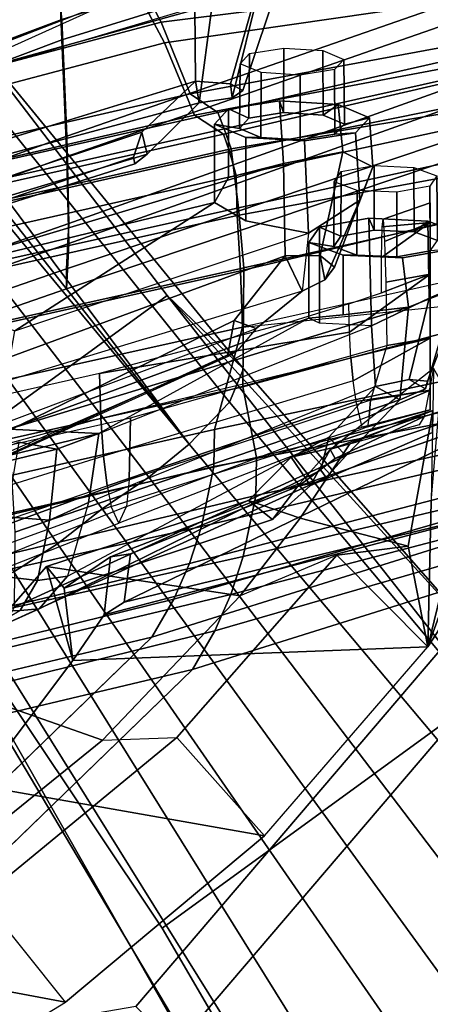
# Model space of a CAD drawing. Units: inches. Extents: x -2 to 195, y -6 to 147.
# Drawn here: x 46 to 47, y 19 to 22 of the extents above; entities that cross this region are included whole.
import ezdxf

# ---------------------------------------------------------------- set-up
doc = ezdxf.new("R2010")
doc.units = ezdxf.units.IN
doc.header["$MEASUREMENT"] = 0
for name, color, linetype in [('SEAT-BACKMAT', 5, 'Continuous'), ('SEAT-BASE', 5, 'Continuous'), ('SEAT-FABRIC', 5, 'Continuous'), ('SEAT-FRAME', 5, 'Continuous')]:
    doc.layers.add(name, color=color, linetype=linetype)

# ---------------------------------------------------------------- blocks, each defined once
blk = doc.blocks.new('1EMBODY_ARMS_0T')
at = {"layer": 'SEAT-BACKMAT'}
for points in [[(-7.235, -3.9664, 37.1985), (-6.6889, -5.4803, 36.9615), (-6.9337, -5.4862, 38.6903), (-7.4568, -3.9916, 38.8452)], [(-6.8773, -5.4862, 38.8143), (-6.6315, -5.4803, 37.024), (-7.1776, -3.9664, 37.2611), (-7.4005, -3.9916, 38.9692)], [(-7.235, -3.9664, 37.1985), (-6.9236, -3.9659, 35.5839), (-6.3606, -5.4665, 35.2682), (-6.6889, -5.4803, 36.9615)], [(-6.3031, -5.4665, 35.3307), (-6.8662, -3.9659, 35.6464), (-7.1776, -3.9664, 37.2611), (-6.6315, -5.4803, 37.024)], [(-6.5708, -3.985, 34.1317), (-5.9988, -5.4516, 33.7912), (-6.3606, -5.4665, 35.2682), (-6.9236, -3.9659, 35.5839)], [(-6.3031, -5.4665, 35.3307), (-5.9403, -5.4516, 33.7922), (-6.5123, -3.985, 34.1327), (-6.8662, -3.9659, 35.6464)], [(-6.5708, -3.985, 34.1317), (-6.2318, -4.0129, 32.899), (-5.661, -5.43, 32.5528), (-5.9988, -5.4516, 33.7912)], [(-5.6025, -5.43, 32.5538), (-6.1733, -4.0129, 32.9), (-6.5123, -3.985, 34.1327), (-5.9403, -5.4516, 33.7922)], [(-7.5554, -4.051, 40.4448), (-7.4568, -3.9916, 38.8452), (-6.9337, -5.4862, 38.6903), (-7.0605, -5.4794, 40.2903)], [(-6.8773, -5.4862, 38.8143), (-7.4005, -3.9916, 38.9692), (-7.499, -4.051, 40.5688), (-7.0042, -5.4794, 40.4143)], [(-7.5554, -4.051, 40.4448), (-7.0605, -5.4794, 40.2903), (-7.0042, -5.4794, 40.4143), (-7.499, -4.051, 40.5688)], [(-6.0232, -6.5577, 35.3229), (-6.3606, -5.4665, 35.2682), (-5.9988, -5.4516, 33.7912), (-5.6944, -6.4157, 33.8068)], [(-6.4485, -6.8457, 38.5327), (-6.557, -6.9784, 40.0676), (-7.0605, -5.4794, 40.2903), (-6.9337, -5.4862, 38.6903)], [(-6.557, -6.9784, 40.0676), (-6.5006, -6.9784, 40.1916), (-7.0042, -5.4794, 40.4143), (-7.0605, -5.4794, 40.2903)], [(-7.0042, -5.4794, 40.4143), (-6.5006, -6.9784, 40.1916), (-6.3922, -6.8457, 38.6567), (-6.8773, -5.4862, 38.8143)], [(-6.4485, -6.8457, 38.5327), (-6.9337, -5.4862, 38.6903), (-6.6889, -5.4803, 36.9615), (-6.2658, -6.6956, 36.839)], [(-6.6315, -5.4803, 37.024), (-6.8773, -5.4862, 38.8143), (-6.3922, -6.8457, 38.6567), (-6.2084, -6.6956, 36.9015)], [(-6.0232, -6.5577, 35.3229), (-6.2658, -6.6956, 36.839), (-6.6889, -5.4803, 36.9615), (-6.3606, -5.4665, 35.2682)], [(-6.6315, -5.4803, 37.024), (-6.2084, -6.6956, 36.9015), (-5.9658, -6.5577, 35.3854), (-6.3031, -5.4665, 35.3307)]]:
    blk.add_3dface(points, dxfattribs=at)
at = {"layer": 'SEAT-BASE'}
for points in [[(-6.1081, -3.8764, 3.8517), (-5.5742, -4.6113, 3.8517), (-7.0797, -5.7625, 3.6535), (-7.6682, -4.9525, 3.6535)], [(-5.7431, -3.9901, 5.2375), (-7.8568, -5.331, 4.6869), (-7.7776, -5.4539, 4.79), (-5.7104, -4.0393, 5.3)], [(-5.7104, -4.0393, 5.3), (-7.7776, -5.4539, 4.79), (-7.6799, -5.5798, 4.8268), (-5.6621, -4.1137, 5.3329)], [(-7.6799, -5.5798, 4.8268), (-7.5904, -5.7116, 4.79), (-5.6063, -4.1827, 5.3), (-5.6621, -4.1137, 5.3329)], [(-7.5904, -5.7116, 4.79), (-7.498, -5.8249, 4.6869), (-5.5695, -4.229, 5.2375), (-5.6063, -4.1827, 5.3)], [(-7.498, -5.8249, 4.6869), (-5.5336, -4.2719, 5.1449), (-5.5695, -4.229, 5.2375), (-7.498, -5.8249, 4.6869)], [(-7.498, -5.8249, 4.6869), (-5.4854, -4.3256, 4.9679), (-5.5336, -4.2719, 5.1449)], [(-5.2572, -4.317, 4.3574), (-5.4342, -4.3763, 4.7041), (-7.3799, -5.9383, 4.4452), (-7.2858, -5.9782, 4.1159)], [(-5.2572, -4.317, 4.3574), (-7.2858, -5.9782, 4.1159), (-7.0797, -5.7625, 3.6535), (-5.5742, -4.6113, 3.8517)], [(-5.4854, -4.3256, 4.9679), (-7.498, -5.8249, 4.6869), (-7.3799, -5.9383, 4.4452), (-5.4342, -4.3763, 4.7041)], [(-10.1014, -6.4744, 3.3009), (-9.9333, -6.2423, 3.6448), (-7.6682, -4.9525, 3.6535), (-8.8589, -5.7486, 3.4867)], [(-9.9333, -6.2423, 3.6448), (-9.7373, -6.1512, 3.936), (-7.937, -5.0818, 4.1159), (-7.6682, -4.9525, 3.6535)], [(-8.8589, -5.7486, 3.4867), (-7.6682, -4.9525, 3.6535), (-7.0797, -5.7625, 3.6535), (-8.2047, -6.6489, 3.4867)], [(-9.5559, -6.1992, 4.1694), (-7.9282, -5.1837, 4.4452), (-7.937, -5.0818, 4.1159), (-9.7373, -6.1512, 3.936)], [(-9.5559, -6.1992, 4.1694), (-9.4141, -6.3018, 4.3076), (-7.8568, -5.331, 4.6869), (-7.9282, -5.1837, 4.4452)], [(-9.4141, -6.3018, 4.3076), (-9.2506, -6.4741, 4.4091), (-7.7776, -5.4539, 4.79), (-7.8568, -5.331, 4.6869)], [(-9.2506, -6.4741, 4.4091), (-9.126, -6.6304, 4.4343), (-7.6799, -5.5798, 4.8268), (-7.7776, -5.4539, 4.79)], [(-7.6799, -5.5798, 4.8268), (-9.126, -6.6304, 4.4343), (-9.0159, -6.7972, 4.4091), (-7.5904, -5.7116, 4.79)], [(-7.5904, -5.7116, 4.79), (-9.0159, -6.7972, 4.4091), (-8.9025, -7.006, 4.3076), (-7.498, -5.8249, 4.6869)], [(-8.8589, -5.7486, 3.4867), (-8.2047, -6.6489, 3.4867), (-9.279, -7.6063, 3.3009), (-10.1014, -6.4744, 3.3009)], [(-7.0797, -5.7625, 3.6535), (-9.0063, -7.5181, 3.6448), (-9.279, -7.6063, 3.3009), (-8.2047, -6.6489, 3.4867)], [(-7.2858, -5.9782, 4.1159), (-8.8592, -7.3599, 3.936), (-9.0063, -7.5181, 3.6448), (-7.0797, -5.7625, 3.6535)], [(-7.498, -5.8249, 4.6869), (-8.9025, -7.006, 4.3076), (-8.8487, -7.1726, 4.1694), (-7.3799, -5.9383, 4.4452)], [(-7.2858, -5.9782, 4.1159), (-7.3799, -5.9383, 4.4452), (-8.8487, -7.1726, 4.1694), (-8.8592, -7.3599, 3.936)]]:
    blk.add_3dface(points, dxfattribs=at)
at = {"layer": 'SEAT-FABRIC', "invisible_edges": 1}
blk.add_3dface([(-8.571, -3.9812, 40.5707), (-9.5748, -3.3903, 38.7248), (-9.4112, -4.5117, 38.6784), (-8.1313, -5.834, 40.3589)], dxfattribs=at)
at = {"layer": 'SEAT-FABRIC'}
for points in [[(-5.7948, -5.5103, 33.923), (-6.147, -5.6374, 35.7754), (-6.647, -3.8005, 35.7754), (-6.2948, -3.7236, 33.923)], [(-5.7353, -5.5009, 33.9201), (-6.2353, -3.7141, 33.9201), (-6.597, -3.796, 35.8317), (-6.097, -5.6329, 35.8317)], [(-6.3686, -5.7553, 37.3107), (-6.8686, -3.8653, 37.3107), (-6.647, -3.8005, 35.7754), (-6.147, -5.6374, 35.7754)], [(-6.3111, -5.7464, 37.3199), (-6.097, -5.6329, 35.8317), (-6.597, -3.796, 35.8317), (-6.8111, -3.8565, 37.3199)], [(-6.3686, -5.7553, 37.3107), (-6.5724, -5.8398, 38.7004), (-7.0099, -3.9345, 38.7004), (-6.8686, -3.8653, 37.3107)], [(-6.3111, -5.7464, 37.3199), (-6.8111, -3.8565, 37.3199), (-6.9496, -3.922, 38.6758), (-6.5121, -5.8274, 38.6758)], [(-6.5648, -5.9055, 39.4602), (-6.5121, -5.8274, 38.6758), (-6.9496, -3.922, 38.6758), (-7.0023, -3.9576, 39.4602)], [(-6.6256, -5.9219, 39.5123), (-7.0631, -3.9741, 39.5123), (-7.0099, -3.9345, 38.7004), (-6.5724, -5.8398, 38.7004)], [(-6.5648, -5.9055, 39.4602), (-7.0023, -3.9576, 39.4602), (-7.0484, -3.9767, 39.9467), (-6.6109, -5.9237, 39.9467)], [(-8.4889, -4.0014, 40.6913), (-8.571, -3.9812, 40.5707), (-8.1313, -5.834, 40.3589), (-8.0226, -5.897, 40.4767)], [(-6.6256, -5.9219, 39.5123), (-6.6741, -5.9385, 39.971), (-7.1116, -3.9914, 39.971), (-7.0631, -3.9741, 39.5123)], [(-6.6669, -5.9426, 40.2432), (-6.6109, -5.9237, 39.9467), (-7.0484, -3.9767, 39.9467), (-7.1044, -3.9936, 40.2432)], [(-8.0226, -5.897, 40.4767), (-7.9202, -5.9421, 40.5654), (-8.3782, -4.0196, 40.8087), (-8.4889, -4.0014, 40.6913)], [(-7.3369, -5.9762, 40.7683), (-7.7744, -4.0095, 40.9958), (-7.982, -4.0341, 40.992), (-7.5353, -6.0145, 40.7209)], [(-7.0021, -5.9791, 40.63), (-7.4396, -4.0124, 40.8575), (-7.7744, -4.0095, 40.9958), (-7.3369, -5.9762, 40.7683)], [(-7.0103, -5.9689, 40.5408), (-7.1686, -5.9747, 40.5508), (-7.6061, -4.008, 40.7783), (-7.4478, -4.0022, 40.7683)], [(-7.0103, -5.9689, 40.5408), (-7.4478, -4.0022, 40.7683), (-7.292, -3.9935, 40.6775), (-6.8545, -5.9602, 40.45)], [(-7.0021, -5.9791, 40.63), (-6.8328, -5.9638, 40.5107), (-7.2703, -3.9971, 40.7382), (-7.4396, -4.0124, 40.8575)], [(-6.7417, -5.9574, 40.2761), (-6.8545, -5.9602, 40.45), (-7.292, -3.9935, 40.6775), (-7.1792, -4.0084, 40.2761)], [(-6.6669, -5.9426, 40.2432), (-7.1044, -3.9936, 40.2432), (-7.2703, -3.9971, 40.7382), (-6.8328, -5.9638, 40.5107)], [(-6.7417, -5.9574, 40.2761), (-7.1792, -4.0084, 40.2761), (-7.1116, -3.9914, 39.971), (-6.6741, -5.9385, 39.971)], [(-8.2464, -4.0321, 40.9053), (-8.3782, -4.0196, 40.8087), (-7.9202, -5.9421, 40.5654), (-7.8141, -5.9768, 40.6366)], [(-8.1096, -4.0372, 40.9703), (-8.2464, -4.0321, 40.9053), (-7.8141, -5.9768, 40.6366), (-7.6419, -6.0123, 40.7125)], [(-7.6419, -6.0123, 40.7125), (-7.5353, -6.0145, 40.7209), (-7.982, -4.0341, 40.992), (-8.1096, -4.0372, 40.9703)], [(-7.7639, -7.0075, 40.0253), (-8.1313, -5.834, 40.3589), (-9.4112, -4.5117, 38.6784), (-9.1914, -5.7881, 38.2846)], [(-6.2148, -6.817, 37.2145), (-6.3686, -5.7553, 37.3107), (-6.147, -5.6374, 35.7754), (-6.0124, -6.6894, 35.8085)], [(-6.1761, -6.8229, 37.3806), (-5.9591, -6.6833, 35.841), (-6.097, -5.6329, 35.8317), (-6.3111, -5.7464, 37.3199)], [(-9.0796, -5.6746, 38.2936), (-7.6801, -6.8701, 40.0002), (-7.7639, -7.0075, 40.0253), (-9.1914, -5.7881, 38.2846)], [(-6.2148, -6.817, 37.2145), (-6.361, -6.9636, 38.8806), (-6.5724, -5.8398, 38.7004), (-6.3686, -5.7553, 37.3107)], [(-6.1761, -6.8229, 37.3806), (-6.3111, -5.7464, 37.3199), (-6.5121, -5.8274, 38.6758), (-6.3044, -6.9572, 38.9232)], [(-7.7639, -7.0075, 40.0253), (-7.6889, -7.0538, 40.1248), (-8.0226, -5.897, 40.4767), (-8.1313, -5.834, 40.3589)], [(-6.374, -7.0115, 39.4386), (-6.6256, -5.9219, 39.5123), (-6.5724, -5.8398, 38.7004), (-6.361, -6.9636, 38.8806)], [(-6.3161, -7.0003, 39.4409), (-6.3044, -6.9572, 38.9232), (-6.5121, -5.8274, 38.6758), (-6.5648, -5.9055, 39.4602)], [(-7.9202, -5.9421, 40.5654), (-8.0226, -5.897, 40.4767), (-7.6889, -7.0538, 40.1248), (-7.6236, -7.0789, 40.2151)], [(-6.374, -7.0115, 39.4386), (-6.4473, -7.0642, 40.0387), (-6.6741, -5.9385, 39.971), (-6.6256, -5.9219, 39.5123)], [(-6.4798, -7.0723, 40.2337), (-6.3613, -7.0435, 39.9443), (-6.6109, -5.9237, 39.9467), (-6.6669, -5.9426, 40.2432)], [(-6.3161, -7.0003, 39.4409), (-6.5648, -5.9055, 39.4602), (-6.6109, -5.9237, 39.9467), (-6.3613, -7.0435, 39.9443)], [(-7.6236, -7.0789, 40.2151), (-7.5455, -7.1127, 40.2863), (-7.8141, -5.9768, 40.6366), (-7.9202, -5.9421, 40.5654)], [(-6.4798, -7.0723, 40.2337), (-6.6669, -5.9426, 40.2432), (-6.8328, -5.9638, 40.5107), (-6.5903, -7.0859, 40.3355)], [(-6.4989, -7.0754, 40.1566), (-6.7417, -5.9574, 40.2761), (-6.6741, -5.9385, 39.971), (-6.4473, -7.0642, 40.0387)], [(-7.6419, -6.0123, 40.7125), (-7.8141, -5.9768, 40.6366), (-7.5455, -7.1127, 40.2863), (-7.3972, -7.1274, 40.3893)], [(-7.0313, -7.1141, 40.529), (-7.3369, -5.9762, 40.7683), (-7.5353, -6.0145, 40.7209), (-7.2642, -7.1157, 40.476)], [(-6.7512, -7.0995, 40.4142), (-7.0021, -5.9791, 40.63), (-7.3369, -5.9762, 40.7683), (-7.0313, -7.1141, 40.529)], [(-6.7423, -7.0949, 40.3236), (-6.9004, -7.1765, 40.312), (-7.1686, -5.9747, 40.5508), (-7.0103, -5.9689, 40.5408)], [(-6.7423, -7.0949, 40.3236), (-7.0103, -5.9689, 40.5408), (-6.8545, -5.9602, 40.45), (-6.6464, -7.0906, 40.2986)], [(-6.7512, -7.0995, 40.4142), (-6.5903, -7.0859, 40.3355), (-6.8328, -5.9638, 40.5107), (-7.0021, -5.9791, 40.63)], [(-6.4989, -7.0754, 40.1566), (-6.6464, -7.0906, 40.2986), (-6.8545, -5.9602, 40.45), (-6.7417, -5.9574, 40.2761)], [(-7.5353, -6.0145, 40.7209), (-7.6419, -6.0123, 40.7125), (-7.3972, -7.1274, 40.3893), (-7.2642, -7.1157, 40.476)]]:
    blk.add_3dface(points, dxfattribs=at)
at = {"layer": 'SEAT-FRAME', "invisible_edges": 2}
blk.add_3dface([(-9.2952, -4.4233, 38.6797), (-9.4555, -3.3238, 38.7252), (-8.4714, -3.9031, 40.5349), (-8.0403, -5.7196, 40.3272)], dxfattribs=at)
at = {"layer": 'SEAT-FRAME'}
for points in [[(-8.0403, -5.7196, 40.3272), (-8.4714, -3.9031, 40.5349), (-8.3909, -3.9229, 40.6531), (-7.9337, -5.7814, 40.4427)], [(-8.2824, -3.9408, 40.7682), (-7.8333, -5.8256, 40.5297), (-7.9337, -5.7814, 40.4427), (-8.3909, -3.9229, 40.6531)], [(-7.8333, -5.8256, 40.5297), (-8.2824, -3.9408, 40.7682), (-8.1531, -3.9531, 40.863), (-7.7293, -5.8596, 40.5995)], [(-7.7293, -5.8596, 40.5995), (-8.1531, -3.9531, 40.863), (-8.019, -3.958, 40.9266), (-7.5605, -5.8945, 40.6739)], [(-7.8939, -3.955, 40.9479), (-7.456, -5.8965, 40.6821), (-7.5605, -5.8945, 40.6739), (-8.019, -3.958, 40.9266)], [(-7.6061, -4.008, 40.7783), (-7.1686, -5.9747, 40.5508), (-7.456, -5.8965, 40.6821), (-7.8939, -3.955, 40.9479)], [(-8.9227, -4.7058, 39.1295), (-9.3171, -4.1414, 38.5656), (-9.4672, -4.821, 37.5714), (-9.0668, -5.4767, 38.1908)], [(-9.2952, -4.4233, 38.6797), (-8.0403, -5.7196, 40.3272), (-7.6801, -6.8701, 40.0002), (-9.0796, -5.6746, 38.2936)], [(-9.0668, -5.4767, 38.1908), (-8.7733, -5.2409, 38.1276), (-9.1881, -4.538, 37.4828), (-9.4672, -4.821, 37.5714)], [(-8.3303, -5.5811, 38.6888), (-8.6593, -5.1739, 38.2304), (-8.5675, -4.6779, 38.7761), (-8.1728, -5.1325, 39.308)], [(-8.9227, -4.7058, 39.1295), (-9.0668, -5.4767, 38.1908), (-8.5994, -6.0368, 38.8388), (-8.4579, -5.2319, 39.7586)], [(-6.7094, -5.6721, 32.5996), (-6.6818, -5.7066, 32.6859), (-6.9583, -4.7888, 32.7118), (-6.9929, -4.7723, 32.5925)], [(-6.9929, -4.7723, 32.5925), (-6.952, -4.8875, 32.5443), (-6.6906, -5.6686, 32.5484), (-6.7094, -5.6721, 32.5996)], [(-6.5377, -5.8534, 32.7752), (-6.8216, -4.7936, 32.8448), (-6.9583, -4.7888, 32.7118), (-6.6818, -5.7066, 32.6859)], [(-6.5377, -5.8534, 32.7752), (-6.2618, -5.8896, 32.9167), (-6.5663, -4.7896, 32.9744), (-6.8216, -4.7936, 32.8448)], [(-6.5033, -5.0522, 32.429), (-6.5663, -4.7896, 32.9744), (-6.2403, -5.6324, 32.6859), (-6.5033, -5.0522, 32.429)], [(-6.5663, -4.7896, 32.9744), (-6.2618, -5.8896, 32.9167), (-6.2807, -5.6971, 32.8368), (-6.2403, -5.6324, 32.6859)], [(-7.5312, -5.5842, 39.7473), (-7.7536, -4.8685, 39.6684), (-7.8566, -4.8847, 39.7554), (-7.615, -5.5945, 39.8105)], [(-7.6204, -4.857, 39.625), (-7.4243, -5.5763, 39.7163), (-7.5312, -5.5842, 39.7473), (-7.7536, -4.8685, 39.6684)], [(-7.299, -5.5727, 39.7249), (-7.4609, -4.8531, 39.6321), (-7.6204, -4.857, 39.625), (-7.4243, -5.5763, 39.7163)], [(-7.8566, -4.8847, 39.7554), (-7.615, -5.5945, 39.8105), (-7.6734, -5.6055, 39.8937), (-7.9274, -4.9025, 39.8694)], [(-7.4923, -5.3466, 37.1047), (-7.6672, -4.8922, 37.3649), (-7.6253, -4.9857, 38.22), (-7.5121, -5.4524, 38.1515)], [(-6.8572, -4.9793, 32.4802), (-6.6204, -5.6918, 32.4908), (-6.6906, -5.6686, 32.5484), (-6.952, -4.8875, 32.5443)], [(-7.6734, -5.6055, 39.8937), (-7.9274, -4.9025, 39.8694), (-7.9918, -4.937, 40.118), (-7.7195, -5.6273, 40.081)], [(-7.4551, -5.3169, 38.8481), (-7.4676, -5.5709, 38.2439), (-7.6302, -4.9037, 38.3339)], [(-7.5121, -5.4524, 38.1515), (-7.6253, -4.9857, 38.22), (-7.6302, -4.9037, 38.3339), (-7.4676, -5.5709, 38.2439)], [(-7.6735, -5.6485, 40.2609), (-7.9497, -4.9645, 40.3541), (-7.9918, -4.937, 40.118), (-7.7195, -5.6273, 40.081)], [(-7.8496, -4.9693, 40.4542), (-7.5983, -5.6563, 40.3386), (-7.6735, -5.6485, 40.2609), (-7.9497, -4.9645, 40.3541)], [(-7.8496, -4.9693, 40.4542), (-7.5785, -4.9713, 40.5628), (-7.4237, -5.66, 40.4146), (-7.5983, -5.6563, 40.3386)], [(-7.0411, -4.9777, 35.2933), (-6.7086, -6.0905, 35.2467), (-6.9678, -6.095, 35.2551), (-7.3676, -5.0069, 35.2661)], [(-7.1788, -5.3339, 35.7485), (-6.8179, -5.896, 35.4916), (-7.0411, -4.9777, 35.2933)], [(-6.748, -5.9353, 35.3401), (-6.7086, -6.0905, 35.2467), (-7.0411, -4.9777, 35.2933), (-6.8179, -5.896, 35.4916)], [(-6.8572, -4.9793, 32.4802), (-6.7283, -5.0242, 32.4367), (-6.4767, -5.8425, 32.4607), (-6.6204, -5.6918, 32.4908)], [(-7.5983, -5.0321, 35.3232), (-7.3676, -5.0069, 35.2661), (-6.9678, -6.095, 35.2551), (-7.15, -5.9513, 35.2774)], [(-7.5983, -5.0321, 35.3232), (-7.15, -5.9513, 35.2774), (-7.2514, -5.9329, 35.368), (-7.6391, -5.0424, 35.3963)], [(-6.5033, -5.0522, 32.429), (-6.2682, -5.8411, 32.4393), (-6.4767, -5.8425, 32.4607), (-6.7283, -5.0242, 32.4367)], [(-7.6341, -5.0866, 35.4461), (-7.2514, -5.9329, 35.368), (-7.6391, -5.0424, 35.3963)], [(-6.5033, -5.0522, 32.429), (-6.2682, -5.8411, 32.4393), (-6.1999, -5.6971, 32.535), (-6.2403, -5.6324, 32.6859)], [(-7.2347, -5.9613, 35.4506), (-7.5865, -5.1841, 35.4951), (-7.6341, -5.0866, 35.4461), (-7.2514, -5.9329, 35.368)], [(-8.1728, -5.1325, 39.308), (-8.4579, -5.2319, 39.7586), (-8.1066, -5.4976, 40.1759), (-7.842, -5.4229, 39.7207)], [(-8.3303, -5.5811, 38.6888), (-8.1728, -5.1325, 39.308), (-7.842, -5.4229, 39.7207), (-7.9245, -5.9688, 39.2079)], [(-8.7733, -5.2409, 38.1276), (-8.6593, -5.1739, 38.2304), (-8.3303, -5.5811, 38.6888), (-8.3232, -5.7904, 38.7531)], [(-7.9702, -5.2255, 36.9081), (-7.9659, -5.3491, 38.3062), (-7.9911, -5.3054, 38.3436), (-8.0114, -5.168, 36.8223)], [(-7.4498, -5.2737, 35.6107), (-7.1722, -6.0134, 35.5165), (-7.2347, -5.9613, 35.4506), (-7.5865, -5.1841, 35.4951)], [(-8.1066, -5.4976, 40.1759), (-8.4579, -5.2319, 39.7586), (-8.5994, -6.0368, 38.8388), (-8.0676, -6.4962, 39.4982)], [(-7.9702, -5.2255, 36.9081), (-7.8659, -5.2724, 36.9319), (-7.8811, -5.398, 38.2283), (-7.9659, -5.3491, 38.3062)], [(-8.3232, -5.7904, 38.7531), (-8.5994, -6.0368, 38.8388), (-9.0668, -5.4767, 38.1908), (-8.7733, -5.2409, 38.1276)], [(-7.7024, -5.3109, 36.9721), (-7.7114, -5.4321, 38.1652), (-7.8811, -5.398, 38.2283), (-7.8659, -5.2724, 36.9319)], [(-7.0671, -6.1428, 35.5465), (-7.3207, -5.3094, 35.6872), (-7.4498, -5.2737, 35.6107), (-7.1722, -6.0134, 35.5165)], [(-8.0035, -5.3089, 38.4268), (-7.9911, -5.3054, 38.3436), (-7.9659, -5.3491, 38.3062), (-7.9613, -5.4029, 38.3746)], [(-7.5915, -6.2102, 38.376), (-7.5307, -6.2654, 38.468), (-7.9565, -5.332, 38.5763), (-8.0035, -5.3089, 38.4268)], [(-8.0035, -5.3089, 38.4268), (-7.9613, -5.4029, 38.3746), (-7.5705, -6.1954, 38.3104), (-7.5915, -6.2102, 38.376)], [(-7.3728, -6.418, 38.5168), (-7.1128, -6.4421, 38.6606), (-7.4551, -5.3169, 38.8481), (-7.7451, -5.3342, 38.7181)], [(-7.7024, -5.3109, 36.9721), (-7.4923, -5.3466, 37.1047), (-7.5121, -5.4524, 38.1515), (-7.7114, -5.4321, 38.1652)], [(-7.4551, -5.3169, 38.8481), (-7.143, -6.1619, 38.4669), (-7.4676, -5.5709, 38.2439), (-7.4551, -5.3169, 38.8481)], [(-7.4551, -5.3169, 38.8481), (-7.1128, -6.4421, 38.6606), (-7.1339, -6.2587, 38.6129), (-7.143, -6.1619, 38.4669)], [(-7.1788, -5.3339, 35.7485), (-6.9042, -6.1606, 35.667), (-7.0671, -6.1428, 35.5465), (-7.3207, -5.3094, 35.6872)], [(-7.3728, -6.418, 38.5168), (-7.7451, -5.3342, 38.7181), (-7.9565, -5.332, 38.5763), (-7.5307, -6.2654, 38.468)], [(-7.1788, -5.3339, 35.7485), (-6.9042, -6.1606, 35.667), (-6.8696, -5.9845, 35.627), (-6.8179, -5.896, 35.4916)], [(-7.8692, -5.4825, 38.3101), (-7.9613, -5.4029, 38.3746), (-7.9659, -5.3491, 38.3062), (-7.8811, -5.398, 38.2283)], [(-7.8692, -5.4825, 38.3101), (-7.8811, -5.398, 38.2283), (-7.7114, -5.4321, 38.1652), (-7.6617, -5.5415, 38.2446)], [(-7.842, -5.4229, 39.7207), (-8.1066, -5.4976, 40.1759), (-7.9028, -5.4726, 39.9991)], [(-7.8692, -5.4825, 38.3101), (-7.4783, -6.2182, 38.2445), (-7.5705, -6.1954, 38.3104), (-7.9613, -5.4029, 38.3746)], [(-7.7055, -6.1375, 39.4701), (-7.9245, -5.9688, 39.2079), (-7.842, -5.4229, 39.7207), (-7.6557, -5.992, 39.6312)], [(-7.7092, -6.0595, 39.9224), (-7.6557, -5.992, 39.6312), (-7.842, -5.4229, 39.7207), (-7.9028, -5.4726, 39.9991)], [(-7.4676, -5.5709, 38.2439), (-7.6617, -5.5415, 38.2446), (-7.7114, -5.4321, 38.1652), (-7.5121, -5.4524, 38.1515)], [(-8.1066, -5.4976, 40.1759), (-7.9775, -5.5858, 40.327), (-7.8146, -5.6033, 40.3083), (-7.9028, -5.4726, 39.9991)], [(-7.7092, -6.0595, 39.9224), (-7.9028, -5.4726, 39.9991), (-7.8146, -5.6033, 40.3083), (-7.6084, -6.136, 40.2741)], [(-7.3353, -6.3497, 38.2136), (-7.6617, -5.5415, 38.2446), (-7.8692, -5.4825, 38.3101), (-7.4783, -6.2182, 38.2445)], [(-8.1066, -5.4976, 40.1759), (-8.0676, -6.4962, 39.4982), (-7.6731, -6.753, 39.9417), (-7.9775, -5.5858, 40.327)], [(-7.4676, -5.5709, 38.2439), (-7.1651, -6.3384, 38.1805), (-7.3353, -6.3497, 38.2136), (-7.6617, -5.5415, 38.2446)], [(-8.3303, -5.5811, 38.6888), (-8.3232, -5.7904, 38.7531), (-7.8099, -6.2401, 39.392), (-7.9245, -5.9688, 39.2079)], [(-7.6731, -6.753, 39.9417), (-7.9425, -5.6421, 40.358), (-7.9775, -5.5858, 40.327)], [(-7.9775, -5.5858, 40.327), (-7.9425, -5.6421, 40.358), (-7.806, -5.6602, 40.346), (-7.8146, -5.6033, 40.3083)], [(-7.9775, -5.5858, 40.327), (-7.9425, -5.6421, 40.358), (-7.806, -5.6602, 40.346), (-7.8146, -5.6033, 40.3083)], [(-7.615, -5.5945, 39.8105), (-7.378, -6.2945, 39.7817), (-7.3199, -6.2863, 39.7377), (-7.5312, -5.5842, 39.7473)], [(-7.3199, -6.2863, 39.7377), (-7.5312, -5.5842, 39.7473), (-7.4243, -5.5763, 39.7163), (-7.2545, -6.28, 39.7109)], [(-7.4676, -5.5709, 38.2439), (-7.1651, -6.3384, 38.1805), (-7.1571, -6.1914, 38.2908), (-7.143, -6.1619, 38.4669)], [(-7.4243, -5.5763, 39.7163), (-7.2545, -6.28, 39.7109), (-7.1829, -6.2759, 39.7027), (-7.299, -5.5727, 39.7249)], [(-7.1829, -6.2759, 39.7027), (-7.1026, -6.274, 39.7121), (-7.1593, -6.0924, 39.7359), (-7.299, -5.5727, 39.7249)], [(-7.6084, -6.136, 40.2741), (-7.8146, -5.6033, 40.3083), (-7.806, -5.6602, 40.346), (-7.6157, -6.1325, 40.3123)], [(-7.4492, -6.3265, 40.0556), (-7.7195, -5.6273, 40.081), (-7.6734, -5.6055, 39.8937), (-7.4498, -6.3118, 39.9062)], [(-7.6734, -5.6055, 39.8937), (-7.4498, -6.3118, 39.9062), (-7.378, -6.2945, 39.7817), (-7.615, -5.5945, 39.8105)], [(-7.9425, -5.6421, 40.358), (-7.3935, -6.7717, 40.2704), (-7.6157, -6.1325, 40.3123), (-7.806, -5.6602, 40.346)], [(-7.3935, -6.7717, 40.2704), (-7.3935, -6.7717, 40.2704), (-7.9425, -5.6421, 40.358), (-7.6731, -6.753, 39.9417)], [(-7.6735, -5.6485, 40.2609), (-7.4192, -6.3319, 40.1283), (-7.4492, -6.3265, 40.0556), (-7.7195, -5.6273, 40.081)], [(-7.3735, -6.3355, 40.1894), (-7.5983, -5.6563, 40.3386), (-7.6735, -5.6485, 40.2609), (-7.4192, -6.3319, 40.1283)], [(-7.5983, -5.6563, 40.3386), (-7.4237, -5.66, 40.4146), (-7.2202, -6.3816, 40.2625), (-7.3735, -6.3355, 40.1894)], [(-6.6818, -5.7066, 32.6859), (-6.7094, -5.6721, 32.5996), (-6.6906, -5.6686, 32.5484), (-6.6204, -5.6918, 32.4908)], [(-6.6818, -5.7066, 32.6859), (-6.6204, -5.6918, 32.4908), (-6.4767, -5.8425, 32.4607), (-6.5377, -5.8534, 32.7752)], [(-7.9337, -5.7814, 40.4427), (-7.6065, -6.9155, 40.0977), (-7.6801, -6.8701, 40.0002), (-8.0403, -5.7196, 40.3272)], [(-7.6065, -6.9155, 40.0977), (-7.9337, -5.7814, 40.4427), (-7.8333, -5.8256, 40.5297), (-7.5425, -6.9401, 40.1862)], [(-8.0676, -6.4962, 39.4982), (-7.8099, -6.2401, 39.392), (-8.3232, -5.7904, 38.7531), (-8.5994, -6.0368, 38.8388)], [(-7.7293, -5.8596, 40.5995), (-7.466, -6.9732, 40.2561), (-7.5425, -6.9401, 40.1862), (-7.8333, -5.8256, 40.5297)], [(-6.5231, -5.9455, 32.7134), (-6.5377, -5.8534, 32.7752), (-6.4767, -5.8425, 32.4607), (-6.4838, -5.9414, 32.5215)], [(-6.4767, -5.8425, 32.4607), (-6.2682, -5.8411, 32.4393), (-6.2034, -6.02, 32.5298), (-6.4838, -5.9414, 32.5215)], [(-7.466, -6.9732, 40.2561), (-7.7293, -5.8596, 40.5995), (-7.5605, -5.8945, 40.6739), (-7.3207, -7.1562, 40.357)], [(-6.5377, -5.8534, 32.7752), (-6.5231, -5.9455, 32.7134), (-6.2092, -6.0234, 32.8565), (-6.2618, -5.8896, 32.9167)], [(-7.3207, -7.1562, 40.357), (-7.5605, -5.8945, 40.6739), (-7.456, -5.8965, 40.6821), (-7.1902, -7.1541, 40.4421)], [(-7.1902, -7.1541, 40.4421), (-7.456, -5.8965, 40.6821), (-7.1686, -5.9747, 40.5508), (-7.0444, -7.161, 40.4414)], [(-6.8696, -5.9845, 35.627), (-6.6347, -5.9845, 35.6899), (-6.5974, -5.896, 35.5507), (-6.8179, -5.896, 35.4916)], [(-6.8179, -5.896, 35.4916), (-6.5974, -5.896, 35.5507), (-6.5548, -5.9353, 35.3919), (-6.748, -5.9353, 35.3401)], [(-6.6347, -5.9845, 35.6899), (-6.6347, -6.0265, 35.63), (-6.6095, -5.9666, 35.5358), (-6.5974, -5.896, 35.5507)], [(-6.5974, -5.896, 35.5507), (-6.6095, -5.9666, 35.5358), (-6.5807, -5.9932, 35.4284), (-6.5548, -5.9353, 35.3919)], [(-7.1722, -6.0134, 35.5165), (-7.2347, -5.9613, 35.4506), (-7.2514, -5.9329, 35.368), (-7.15, -5.9513, 35.2774)], [(-7.1722, -6.0134, 35.5165), (-7.15, -5.9513, 35.2774), (-6.9678, -6.095, 35.2551), (-7.0671, -6.1428, 35.5465)], [(-6.748, -5.9353, 35.3401), (-6.5548, -5.9353, 35.3919), (-6.5319, -6.0794, 35.3064), (-6.7086, -6.0905, 35.2467)], [(-6.5548, -5.9353, 35.3919), (-6.5807, -5.9932, 35.4284), (-6.5652, -6.0907, 35.3705), (-6.5319, -6.0794, 35.3064)], [(-6.5231, -5.9455, 32.7134), (-6.4838, -5.9414, 32.5215), (-6.5034, -5.9757, 32.6126), (-6.5231, -5.9455, 32.7134)], [(-6.5034, -5.9757, 32.6126), (-6.1819, -6.0832, 32.701), (-6.2092, -6.0234, 32.8565), (-6.5231, -5.9455, 32.7134)], [(-6.5034, -5.9757, 32.6126), (-6.4838, -5.9414, 32.5215), (-6.2034, -6.02, 32.5298), (-6.1819, -6.0832, 32.701)], [(-7.8099, -6.2401, 39.392), (-7.9245, -5.9688, 39.2079), (-7.7055, -6.1375, 39.4701), (-7.785, -6.4413, 39.5627)], [(-6.6095, -5.9666, 35.5358), (-6.6347, -6.0265, 35.63), (-6.4527, -6.0274, 35.6774), (-6.4278, -5.9682, 35.5842)], [(-6.5807, -5.9932, 35.4284), (-6.6095, -5.9666, 35.5358), (-6.4278, -5.9682, 35.5842), (-6.3993, -5.9945, 35.478)], [(-7.6557, -5.992, 39.6312), (-7.7092, -6.0595, 39.9224), (-7.6137, -6.1664, 40.0291), (-7.5339, -6.1121, 39.7689)], [(-7.7055, -6.1375, 39.4701), (-7.6557, -5.992, 39.6312), (-7.5339, -6.1121, 39.7689), (-7.4966, -6.2771, 39.7064)], [(-6.9042, -6.1606, 35.667), (-6.6449, -6.149, 35.7279), (-6.6347, -5.9845, 35.6899), (-6.8696, -5.9845, 35.627)], [(-6.6449, -6.149, 35.7279), (-6.6416, -6.1377, 35.6556), (-6.6347, -6.0265, 35.63), (-6.6347, -5.9845, 35.6899)], [(-6.5652, -6.0907, 35.3705), (-6.5807, -5.9932, 35.4284), (-6.3993, -5.9945, 35.478), (-6.384, -6.0909, 35.4208)], [(-6.6347, -6.0265, 35.63), (-6.6416, -6.1377, 35.6556), (-6.4595, -6.1375, 35.7028), (-6.4527, -6.0274, 35.6774)], [(-7.6084, -6.136, 40.2741), (-7.5127, -6.2221, 40.2603), (-7.6137, -6.1664, 40.0291), (-7.7092, -6.0595, 39.9224)], [(-6.9678, -6.095, 35.2551), (-6.7086, -6.0905, 35.2467), (-6.6755, -6.2578, 35.3066), (-6.9671, -6.1938, 35.3106)], [(-6.7086, -6.0905, 35.2467), (-6.5319, -6.0794, 35.3064), (-6.5421, -6.2439, 35.3443), (-6.6755, -6.2578, 35.3066)], [(-6.5319, -6.0794, 35.3064), (-6.5652, -6.0907, 35.3705), (-6.5721, -6.2019, 35.3962), (-6.5421, -6.2439, 35.3443)], [(-6.5721, -6.2019, 35.3962), (-6.5652, -6.0907, 35.3705), (-6.384, -6.0909, 35.4208), (-6.3908, -6.201, 35.4462)], [(-7.4645, -6.5094, 39.9781), (-7.4026, -6.5105, 39.7656), (-7.5339, -6.1121, 39.7689), (-7.6137, -6.1664, 40.0291)], [(-7.4026, -6.5105, 39.7656), (-7.4966, -6.2771, 39.7064), (-7.5339, -6.1121, 39.7689), (-7.4026, -6.5105, 39.7656)], [(-7.0351, -6.2068, 35.4971), (-7.0671, -6.1428, 35.5465), (-6.9678, -6.095, 35.2551), (-6.9671, -6.1938, 35.3106)], [(-7.7055, -6.1375, 39.4701), (-7.4966, -6.2771, 39.7064), (-7.4026, -6.5105, 39.7656), (-7.785, -6.4413, 39.5627)], [(-7.374, -6.7323, 40.3082), (-7.538, -6.2362, 40.3226), (-7.6157, -6.1325, 40.3123), (-7.3935, -6.7717, 40.2704)], [(-7.538, -6.2362, 40.3226), (-7.5127, -6.2221, 40.2603), (-7.6084, -6.136, 40.2741), (-7.6157, -6.1325, 40.3123)], [(-7.0671, -6.1428, 35.5465), (-7.0351, -6.2068, 35.4971), (-6.8118, -6.3049, 35.5919), (-6.9042, -6.1606, 35.667)], [(-6.622, -6.2931, 35.6424), (-6.6261, -6.2352, 35.5978), (-6.6416, -6.1377, 35.6556), (-6.6449, -6.149, 35.7279)], [(-6.6416, -6.1377, 35.6556), (-6.6261, -6.2352, 35.5978), (-6.4442, -6.2339, 35.6456), (-6.4595, -6.1375, 35.7028)], [(-7.4645, -6.5094, 39.9781), (-7.6137, -6.1664, 40.0291), (-7.5127, -6.2221, 40.2603), (-7.2837, -6.5126, 40.2609)], [(-7.1571, -6.1914, 38.2908), (-7.143, -6.1619, 38.4669), (-6.9305, -6.1619, 38.5239), (-6.8874, -6.1914, 38.3631)], [(-7.143, -6.1619, 38.4669), (-7.1339, -6.2587, 38.6129), (-6.9664, -6.2587, 38.6578), (-6.9305, -6.1619, 38.5239)], [(-6.9305, -6.1619, 38.5239), (-6.9664, -6.2587, 38.6578), (-6.9658, -6.2972, 38.5956), (-6.9415, -6.2317, 38.505)], [(-6.8874, -6.1914, 38.3631), (-6.9305, -6.1619, 38.5239), (-6.9415, -6.2317, 38.505), (-6.9124, -6.2517, 38.3962)], [(-6.8118, -6.3049, 35.5919), (-6.622, -6.2931, 35.6424), (-6.6449, -6.149, 35.7279), (-6.9042, -6.1606, 35.667)], [(-7.5915, -6.2102, 38.376), (-7.5705, -6.1954, 38.3104), (-7.4783, -6.2182, 38.2445), (-7.5307, -6.2654, 38.468)], [(-7.1651, -6.3384, 38.1805), (-7.1571, -6.1914, 38.2908), (-6.8874, -6.1914, 38.3631), (-6.8623, -6.3301, 38.2695)], [(-7.0351, -6.2068, 35.4971), (-6.9671, -6.1938, 35.3106), (-7, -6.2342, 35.4123)], [(-7, -6.2342, 35.4123), (-6.9671, -6.1938, 35.3106), (-6.6755, -6.2578, 35.3066), (-6.7178, -6.3422, 35.4462)], [(-6.8623, -6.3301, 38.2695), (-6.8874, -6.1914, 38.3631), (-6.9124, -6.2517, 38.3962), (-6.8954, -6.3455, 38.3329)], [(-6.5973, -6.2618, 35.4904), (-6.5721, -6.2019, 35.3962), (-6.3908, -6.201, 35.4462), (-6.4157, -6.2602, 35.5393)], [(-6.5421, -6.2439, 35.3443), (-6.5721, -6.2019, 35.3962), (-6.5973, -6.2618, 35.4904), (-6.5794, -6.3324, 35.4835)], [(-7.4433, -6.4725, 40.194), (-7.5127, -6.2221, 40.2603), (-7.538, -6.2362, 40.3226), (-7.4198, -6.4862, 40.3122)], [(-7.3728, -6.418, 38.5168), (-7.5307, -6.2654, 38.468), (-7.4783, -6.2182, 38.2445), (-7.3353, -6.3497, 38.2136)], [(-7.2837, -6.5126, 40.2609), (-7.4198, -6.4862, 40.3122), (-7.4215, -6.4726, 40.2213), (-7.5127, -6.2221, 40.2603)], [(-7, -6.2342, 35.4123), (-6.7178, -6.3422, 35.4462), (-6.8118, -6.3049, 35.5919), (-7.0351, -6.2068, 35.4971)], [(-7.785, -6.4413, 39.5627), (-7.785, -6.4413, 39.5627), (-8.0676, -6.4962, 39.4982), (-7.8099, -6.2401, 39.392)], [(-7.374, -6.7323, 40.3082), (-7.3923, -6.5738, 40.3098), (-7.4198, -6.4862, 40.3122), (-7.538, -6.2362, 40.3226)], [(-7.1339, -6.2587, 38.6129), (-7.1128, -6.4421, 38.6606), (-6.974, -6.4252, 38.6863), (-6.9664, -6.2587, 38.6578)], [(-6.9664, -6.2587, 38.6578), (-6.974, -6.4252, 38.6863), (-6.971, -6.4098, 38.6149), (-6.9658, -6.2972, 38.5956)], [(-6.9415, -6.2317, 38.505), (-6.9658, -6.2972, 38.5956), (-6.7838, -6.2981, 38.6429), (-6.7598, -6.2333, 38.5533)], [(-6.9124, -6.2517, 38.3962), (-6.9415, -6.2317, 38.505), (-6.7598, -6.2333, 38.5533), (-6.7309, -6.2531, 38.4457)], [(-6.8954, -6.3455, 38.3329), (-6.9124, -6.2517, 38.3962), (-6.7309, -6.2531, 38.4457), (-6.7142, -6.3458, 38.3831)], [(-6.6755, -6.2578, 35.3066), (-6.5421, -6.2439, 35.3443), (-6.5794, -6.3324, 35.4835), (-6.7178, -6.3422, 35.4462)], [(-6.6261, -6.2352, 35.5978), (-6.5973, -6.2618, 35.4904), (-6.4157, -6.2602, 35.5393), (-6.4442, -6.2339, 35.6456)], [(-6.5794, -6.3324, 35.4835), (-6.5973, -6.2618, 35.4904), (-6.6261, -6.2352, 35.5978), (-6.622, -6.2931, 35.6424)], [(-7.1999, -6.5032, 39.6741), (-7.3454, -6.5032, 39.7798), (-7.378, -6.2945, 39.7817), (-7.3199, -6.2863, 39.7377)], [(-7.1999, -6.5032, 39.6741), (-7.3199, -6.2863, 39.7377), (-7.2545, -6.28, 39.7109), (-7.1999, -6.5032, 39.6741)], [(-7.02, -6.5032, 39.6741), (-7.1999, -6.5032, 39.6741), (-7.2545, -6.28, 39.7109), (-7.1829, -6.2759, 39.7027)], [(-7.02, -6.5032, 39.6741), (-7.1829, -6.2759, 39.7027), (-7.1026, -6.274, 39.7121), (-7.0724, -6.3664, 39.6949)], [(-7.4009, -6.5032, 39.9509), (-7.4498, -6.3118, 39.9062), (-7.378, -6.2945, 39.7817), (-7.3454, -6.5032, 39.7798)], [(-7.4009, -6.5032, 39.9509), (-7.4009, -6.5032, 39.9509), (-7.4492, -6.3265, 40.0556), (-7.4498, -6.3118, 39.9062)], [(-6.9658, -6.2972, 38.5956), (-6.971, -6.4098, 38.6149), (-6.7889, -6.4094, 38.6619), (-6.7838, -6.2981, 38.6429)], [(-6.7178, -6.3422, 35.4462), (-6.5794, -6.3324, 35.4835), (-6.622, -6.2931, 35.6424), (-6.8118, -6.3049, 35.5919)], [(-7.3454, -6.5032, 40.1219), (-7.4192, -6.3319, 40.1283), (-7.4492, -6.3265, 40.0556), (-7.4009, -6.5032, 39.9509)], [(-7.3454, -6.5032, 40.1219), (-7.3454, -6.5032, 40.1219), (-7.3735, -6.3355, 40.1894), (-7.4192, -6.3319, 40.1283)], [(-7.2202, -6.3816, 40.2625), (-7.3735, -6.3355, 40.1894), (-7.3454, -6.5032, 40.1219), (-7.1999, -6.5032, 40.2276)], [(-7.3353, -6.3497, 38.2136), (-7.1651, -6.3384, 38.1805), (-7.0875, -6.5004, 38.2337), (-7.3155, -6.4441, 38.2598)], [(-7.0875, -6.5004, 38.2337), (-7.1651, -6.3384, 38.1805), (-6.8623, -6.3301, 38.2695), (-6.87, -6.4966, 38.2981)], [(-6.87, -6.4966, 38.2981), (-6.8623, -6.3301, 38.2695), (-6.8954, -6.3455, 38.3329), (-6.9006, -6.4581, 38.3522)], [(-7.3728, -6.418, 38.5168), (-7.3353, -6.3497, 38.2136), (-7.3155, -6.4441, 38.2598), (-7.3417, -6.4902, 38.4363)], [(-6.8745, -6.5032, 39.7798), (-7.02, -6.5032, 39.6741), (-7.0724, -6.3664, 39.6949), (-6.9727, -6.3664, 39.754)], [(-6.8745, -6.5032, 39.7798), (-6.9727, -6.3664, 39.754), (-6.8863, -6.3678, 39.8734), (-6.8745, -6.5032, 39.7798)], [(-6.9006, -6.4581, 38.3522), (-6.8954, -6.3455, 38.3329), (-6.7142, -6.3458, 38.3831), (-6.7193, -6.4572, 38.4022)], [(-6.819, -6.5032, 39.9509), (-6.8745, -6.5032, 39.7798), (-6.8863, -6.3678, 39.8734), (-6.8644, -6.3704, 40.0134)], [(-7.02, -6.5032, 40.2276), (-7.0424, -6.3786, 40.2425), (-7.2202, -6.3816, 40.2625), (-7.1999, -6.5032, 40.2276)], [(-7.02, -6.5032, 40.2276), (-6.8745, -6.5032, 40.1219), (-6.9277, -6.375, 40.1595), (-7.0424, -6.3786, 40.2425)], [(-6.819, -6.5032, 39.9509), (-6.8644, -6.3704, 40.0134), (-6.9277, -6.375, 40.1595), (-6.8745, -6.5032, 40.1219)], [(-7.3728, -6.418, 38.5168), (-7.3417, -6.4902, 38.4363), (-7.0603, -6.5748, 38.5685), (-7.1128, -6.4421, 38.6606)], [(-6.974, -6.4252, 38.6863), (-6.949, -6.5639, 38.5928), (-6.954, -6.5036, 38.5516), (-6.971, -6.4098, 38.6149)], [(-6.971, -6.4098, 38.6149), (-6.954, -6.5036, 38.5516), (-6.7721, -6.5022, 38.5994), (-6.7889, -6.4094, 38.6619)], [(-7.4026, -6.5105, 39.7656), (-7.6595, -6.506, 39.6024), (-8.0676, -6.4962, 39.4982), (-7.785, -6.4413, 39.5627)], [(-7.3208, -6.4954, 38.3457), (-7.3417, -6.4902, 38.4363), (-7.3155, -6.4441, 38.2598), (-7.3208, -6.4954, 38.3457)], [(-7.3208, -6.4954, 38.3457), (-7.3155, -6.4441, 38.2598), (-7.0875, -6.5004, 38.2337), (-7.043, -6.6032, 38.3925)], [(-7.1128, -6.4421, 38.6606), (-7.0603, -6.5748, 38.5685), (-6.949, -6.5639, 38.5928), (-6.974, -6.4252, 38.6863)], [(-6.9249, -6.5236, 38.4428), (-6.9006, -6.4581, 38.3522), (-6.7193, -6.4572, 38.4022), (-6.7433, -6.522, 38.4918)], [(-6.9059, -6.5934, 38.432), (-6.87, -6.4966, 38.2981), (-6.9006, -6.4581, 38.3522), (-6.9249, -6.5236, 38.4428)], [(-8.0676, -6.4962, 39.4982), (-7.3111, -6.7717, 39.7376), (-7.3979, -6.7717, 39.9472), (-7.6731, -6.753, 39.9417)], [(-7.1024, -6.7323, 39.613), (-7.1015, -6.7717, 39.6508), (-7.3111, -6.7717, 39.7376), (-8.0676, -6.4962, 39.4982)], [(-7.0732, -6.5556, 39.6143), (-7.1024, -6.7323, 39.613), (-8.0676, -6.4962, 39.4982), (-7.6595, -6.506, 39.6024)], [(-7.3923, -6.5738, 40.3098), (-7.2837, -6.5126, 40.2609), (-7.4198, -6.4862, 40.3122), (-7.3923, -6.5738, 40.3098)], [(-7.2456, -6.5032, 39.8461), (-7.2794, -6.5032, 39.9501), (-7.4009, -6.5032, 39.9509), (-7.3454, -6.5032, 39.7798)], [(-7.2794, -6.5032, 39.9501), (-7.2456, -6.5032, 40.0541), (-7.3454, -6.5032, 40.1219), (-7.4009, -6.5032, 39.9509)], [(-7.1571, -6.5032, 39.7818), (-7.2456, -6.5032, 39.8461), (-7.3454, -6.5032, 39.7798), (-7.1999, -6.5032, 39.6741)], [(-7.2456, -6.5032, 40.0541), (-7.1571, -6.5032, 40.1184), (-7.1999, -6.5032, 40.2276), (-7.3454, -6.5032, 40.1219)], [(-7.3208, -6.4954, 38.3457), (-7.043, -6.6032, 38.3925), (-7.0603, -6.5748, 38.5685), (-7.3417, -6.4902, 38.4363)], [(-7.0477, -6.5032, 39.7818), (-7.1571, -6.5032, 39.7818), (-7.1999, -6.5032, 39.6741), (-7.02, -6.5032, 39.6741)], [(-7.1571, -6.5032, 40.1184), (-7.0477, -6.5032, 40.1184), (-7.02, -6.5032, 40.2276), (-7.1999, -6.5032, 40.2276)], [(-7.043, -6.6032, 38.3925), (-7.0875, -6.5004, 38.2337), (-6.87, -6.4966, 38.2981), (-6.9059, -6.5934, 38.432)], [(-6.9592, -6.5032, 39.8461), (-7.0477, -6.5032, 39.7818), (-7.02, -6.5032, 39.6741), (-6.8745, -6.5032, 39.7798)], [(-7.0477, -6.5032, 40.1184), (-6.9592, -6.5032, 40.0541), (-6.8745, -6.5032, 40.1219), (-7.02, -6.5032, 40.2276)], [(-6.9254, -6.5032, 39.9501), (-6.9592, -6.5032, 39.8461), (-6.8745, -6.5032, 39.7798), (-6.819, -6.5032, 39.9509)], [(-6.9592, -6.5032, 40.0541), (-6.9254, -6.5032, 39.9501), (-6.819, -6.5032, 39.9509), (-6.8745, -6.5032, 40.1219)], [(-6.954, -6.5036, 38.5516), (-6.9249, -6.5236, 38.4428), (-6.7433, -6.522, 38.4918), (-6.7721, -6.5022, 38.5994)]]:
    blk.add_3dface(points, dxfattribs=at)

msp = doc.modelspace()

# ---------------------------------------------------------------- block references
at = {"rotation": 90}
msp.add_blockref('1EMBODY_ARMS_0T', (40.8934, 27.8591), dxfattribs=at)

doc.saveas('drawing.dxf')
